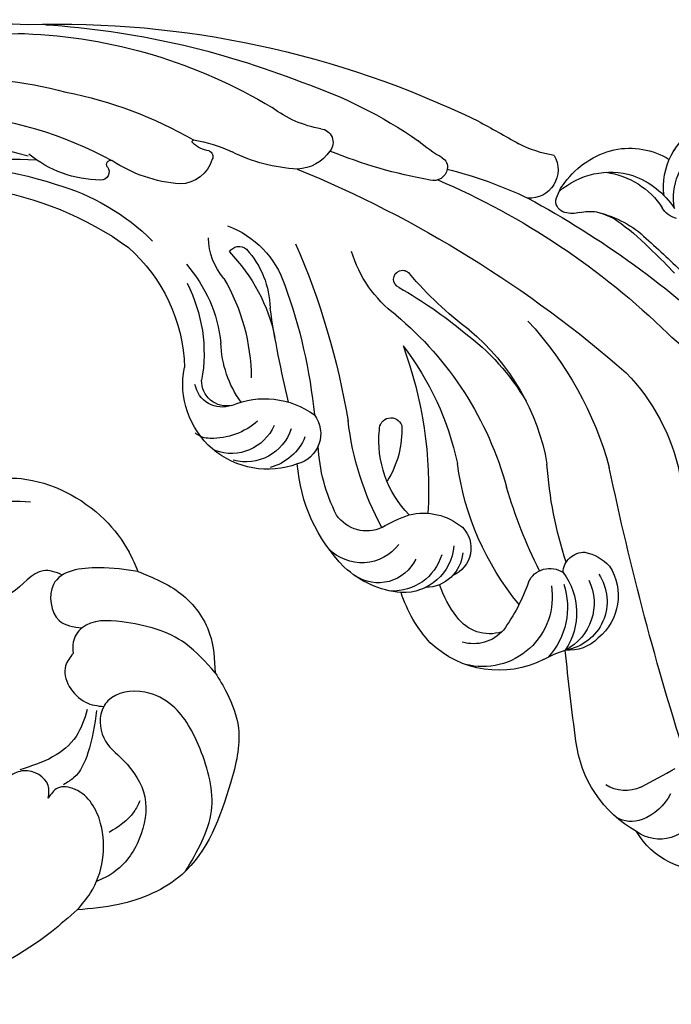
# Model space of a CAD drawing. Units: millimetres. Extents: x 948 to 4728, y 2192 to 3083.
# Drawn here: x 4322 to 4384, y 2517 to 2610 of the extents above; entities that cross this region are included whole.
import ezdxf

# ---------------------------------------------------------------- set-up
doc = ezdxf.new("R2010")
doc.units = ezdxf.units.MM
doc.linetypes.add('HIDDEN', pattern=[9.525, 6.35, -3.175])
doc.layers.add('A-04.尺寸標註', color=4, linetype='Continuous')
doc.layers.add('H-08.木作(細線)', color=8, linetype='Continuous')
doc.styles.add('新細明體', font='PMingLiU.ttf')
doc.dimstyles.new('3', dxfattribs={"dimtxt": 7.5, "dimasz": 2.25, "dimexe": 1.5, "dimexo": 1.5, "dimgap": 0.9, "dimtad": 2, "dimdec": 0, "dimtxsty": '新細明體', "dimblk": 'ARCHTICK', "dimcen": 5, "dimclrd": 8, "dimclre": 8, "dimclrt": 4, "dimadec": 0, "dimazin": 0, "dimtfac": 1, "dimtdec": 0, "dimtix": 1, "dimtmove": 2, "dimatfit": 3, "dimldrblk": 'OPEN90', "dimfxl": 1.25, "dimlwd": 9, "dimlwe": 9, "dimarcsym": 0})

# ---------------------------------------------------------------- blocks, each defined once
blk = doc.blocks.new('SE-21189')
at = {"layer": 'H-08.木作(細線)'}
for points in [[(221.039, -46.856), (224.296, -46.856), (232.223, -50.749), (234.559, -53.835), (235.394, -55.669)], [(225.199, -49.083), (221.114, -49.083), (214.536, -51.727), (212.892, -54.278), (211.937, -55.815), (210.103, -55.944), (209.719, -54.742)], [(235.394, -55.669), (231.678, -55.325), (227.371, -56.907), (227.931, -60.337), (230.091, -61.025)], [(235.394, -55.669), (239.455, -57.763), (242.209, -61.59), (242.741, -65.29)], [(242.741, -65.29), (239.909, -62.524), (233.89, -60.462), (230.091, -61.025), (229.247, -62.387), (229.247, -63.452)], [(229.247, -63.452), (228.524, -64.621), (230.421, -68.085), (232.151, -68.5)], [(242.741, -65.29), (243.852, -67.206), (244.945, -70.542), (244.196, -75.761), (239.587, -84.436), (233.548, -87.284), (229.636, -87.794)], [(230.589, -68.786), (229.52, -71.344), (227.298, -73.284), (224.184, -74.49)], [(231.475, -68.887), (230.646, -72.903), (229.293, -75.267), (228.314, -75.916)], [(226.881, -77.195), (226.881, -75.992), (224.56, -74.587), (223.2, -75.086)], [(229.636, -87.794), (230.895, -86.175), (231.858, -79.611), (229.431, -76.365), (227.763, -76.243), (226.881, -77.195)], [(235.595, -77.444), (235.025, -78.497), (232.661, -80.461)], [(229.636, -87.794), (227.185, -89.869), (218.21, -94.48), (212.351, -94.806), (209.485, -93.95)]]:
    blk.add_spline(points, degree=3, dxfattribs=at)
for points, knots in [([(228.216, -56.007), (227.586, -55.729), (225.763, -55.107), (223.914, -57.805), (221.07, -58.652), (218.284, -57.377), (218.355, -53.501), (220.248, -51.898), (221.398, -50.924)], [0.585067, 0.585067, 0.585067, 0.585067, 2.484527, 6.201809, 8.509473, 11.129252, 13.953294, 18.322764, 18.322764, 18.322764, 18.322764]), ([(239.934, -84.118), (241.034, -82.256), (243.191, -78.606), (241.635, -72.777), (239.419, -68.582), (235.967, -66.728), (233.116, -67.149), (231.661, -69.11), (231.769, -71.725), (234.459, -73.774), (236.571, -76.954), (235.817, -81.189), (233.793, -84.01), (232.02, -84.882), (231.46, -85.108)], [0, 0, 0, 0, 6.223861, 12.198771, 17.066051, 19.996034, 23.59939, 24.260626, 27.230285, 30.086245, 34.296434, 38.459173, 42.643771, 44.445798, 44.445798, 44.445798, 44.445798])]:
    blk.add_open_spline(points, degree=3, knots=knots, dxfattribs=at)
blk = doc.blocks.new('SE-21097L-d')
at = {"layer": 'H-08.木作(細線)'}
for centre, radius, start, end in [((39.812, -66.394), 91.163, 68.63603, 96.36324), ((23.49, 21.487), 2.69, 129.92624, 254.34775), ((23.78, 34.992), 11.618, 260.00217, 277.58163), ((55.922, -146.784), 172.989, 98.71576, 100.19157), ((45.927, -22.295), 44.36, 89.01506, 105.05119), ((49.475, -58.179), 80.286, 74.12783, 91.98816), ((31.859, 18.828), 0.965, 98.89511, 174.07392), ((29.853, 31.521), 11.885, 278.98547, 292.53253), ((58.318, -29.205), 49.041, 72.53263, 101.50538), ((36.204, -69.109), 89.026, 98.68303, 114.08225), ((26.989, -22.545), 41.656, 84.61474, 95.8209), ((32.201, 18.712), 1.321, 170.6158, 264.832), ((45.278, 29.256), 10.904, 260.64381, 287.38534), ((43.182, 17.25), 1.289, 75.47447, 200.10346), ((61.622, -20.136), 40.287, 40.3677, 73.56317), ((35.782, -53.535), 71.328, 93.51844, 114.73981), ((39.781, 63.312), 46.557, 260.48159, 272.69701), ((61.768, -15.763), 35.191, 39.07795, 71.32197), ((45.743, 17.778), 3.894, 194.4368, 248.5892), ((49.685, -97.825), 112.106, 92.74206, 111.6089), ((48.822, 29.292), 15.794, 253.44554, 276.83732), ((61.65, -25.832), 39.923, 81.61206, 100.28243), ((52.061, 0.367), 13.313, 79.33734, 95.85767), ((53.305, 15.981), 3.067, 260.47787, 293.04288), ((54.437, 13.309), 0.165, 294.31758, 58.3974), ((64.446, -24.316), 38.101, 66.74952, 85.44135), ((52.791, 12.404), 0.552, 89.30306, 188.09009), ((55.514, 12.148), 3.275, 176.88672, 249.29397), ((-111.297, 297.257), 309.103, 290.67439, 292.2874), ((67.024, -27.581), 37.048, 74.73105, 99.08053), ((27.324, 15.494), 11.799, 287.45784, 323.76844), ((31.393, 7.648), 0.853, 271.90687, 121.74789), ((57.926, 22.34), 13.728, 254.92811, 283.69848), ((61.195, 8.631), 0.372, 297.68893, 92.71051), ((34.352, -21.783), 33.494, 117.58965, 145.06871), ((13.492, 38.465), 34.786, 287.24283, 300.1124), ((61.83, 7.653), 0.798, 125.45329, 252.82784), ((38.853, -35.375), 42.82, 99.99488, 110.04604), ((94.778, -41.842), 72.13, 136.92121, 150.91661), ((48.86, -2.151), 9.01, 90.58643, 142.20949), ((65.144, 17.314), 11.012, 251.1951, 289.4614), ((44.674, -70.331), 80.439, 55.35926, 73.17832), ((64.684, -49.44), 56.364, 69.77813, 85.76438), ((17.014, -11.062), 19.473, 116.25612, 148.51858), ((31.125, -14.759), 21.299, 110.10454, 150.51629), ((30.556, -16.196), 21.994, 106.86524, 129.91121), ((50.343, -2.219), 8.582, 117.99933, 159.01937), ((46.714, 4.367), 1.069, 11.28863, 112.00012), ((44.676, 7.056), 5.709, 298.52256, 340.73745), ((64.111, -16.359), 21.501, 86.24867, 115.15181), ((64.174, -36.546), 41.664, 68.45451, 88.15136), ((41.93, -26.046), 32.243, 110.07329, 145.17146), ((54.969, -10.172), 16.415, 116.04136, 148.5982), ((80.941, -29.024), 50.854, 140.43244, 154.70463), ((65.681, -28.392), 31.397, 52.2727, 106.15159), ((59.792, -12.582), 19.166, 130.27611, 159.88342), ((57.92, -9.813), 13.679, 119.35482, 154.10108), ((44.272, -21.613), 27.763, 122.79399, 148.43558), ((59.384, -23.459), 39.284, 140.12583, 163.75867), ((62.83, -12.901), 15.802, 111.85542, 158.7754), ((-49.432, 50.132), 104.156, 326.75259, 331.76321), ((60.504, -10.187), 14.55, 133.1769, 170.51661), ((-230.026, 142.132), 277.63, 322.56642, 328.57868), ((-22.273, 10.908), 38.02, 322.11806, 336.46107), ((36.171, -0.147), 10.14, 304.65516, 338.65004), ((35.153, -8.915), 9.032, 157.49729, 192.80227), ((27.66, -6.141), 1.091, 336.76128, 141.27005), ((-2.858, 4.977), 26.389, 300.69644, 332.81508), ((18.875, -4.143), 10.085, 295.94988, 346.06248), ((6.584, 5.689), 28.079, 311.88568, 333.78275), ((36.58, -9.768), 2.955, 123.1734, 236.09222), ((40.118, -6.049), 8.061, 229.95452, 351.9375), ((37.245, -14.934), 7.973, 47.25668, 106.62791), ((-22.245, 19.628), 46.528, 313.61462, 324.13666), ((43.894, -7.048), 2.378, 238.64544, 341.82918), ((44.334, -7.013), 2.661, 230.92064, 329.4322), ((41.128, -9.408), 4.532, 178.22813, 265.73328), ((18.825, -3.901), 15.987, 313.26884, 337.82855), ((40.054, -9.32), 4.958, 182.82146, 235.43439), ((42.663, -9.208), 4.439, 183.95623, 270.67857), ((45.592, -6.464), 6.572, 209.08519, 251.79715), ((5.774, -15.362), 4.443, 82.0957, 117.29003), ((5.8, -12.853), 1.979, 342.07659, 72.82967), ((6.922, -15.528), 5.204, 127.74335, 210.86447), ((7.204, -16.218), 4.652, 126.29597, 242.08671), ((19.333, -15.158), 2.793, 115.22569, 228.02146), ((20.148, -17.954), 5.688, 56.49647, 110.64221), ((20.663, -5.891), 15.609, 295.73037, 336.07724), ((44.298, -10.769), 2.082, 248.60841, 291.9456), ((8.635, -16.89), 4.986, 134.63242, 223.62063), ((11.161, -18.756), 6.334, 123.29813, 194.3857), ((8.255, -15.62), 2.233, 5.23274, 104.818), ((15.114, -23.588), 13.21, 39.33532, 51.7759), ((12.735, -18.784), 6.963, 141.8322, 202.89109), ((20.757, -15.822), 3.583, 165.18275, 249.70061), ((22.947, -15.812), 4.811, 164.83634, 253.07028), ((14.108, -18.211), 6.614, 151.15846, 265.00109), ((28.29, -15.517), 17.812, 179.67583, 196.31957), ((23.937, -15.988), 4.832, 177.18247, 252.98244), ((27.749, -12.758), 3.447, 225.45884, 306.15691), ((27.477, -14.866), 4.396, 197.45203, 296.47101), ((25.236, -16.548), 3.956, 186.08162, 284.36225), ((5.979, -16.564), 3.884, 204.87701, 255.79381), ((9.967, -11.792), 10.729, 302.78507, 321.43014), ((-220.943, 86.55), 249.97, 332.69261, 334.68654), ((-2.318, -29.809), 11.991, 41.46913, 52.23496), ((14.688, -19.156), 3.75, 201.36381, 266.94626), ((11.322, -12.599), 12.869, 297.83813, 322.60635), ((23.817, -11.555), 9.145, 255.62545, 293.33863), ((13.59, -17.724), 3.784, 232.36472, 305.31252), ((13.489, -15.4), 9.4, 223.47564, 294.13194), ((-276.883, -272.345), 363.27, 41.80925, 42.39376), ((-9.01, -23.077), 11.364, 279.45855, 333.61546), ((-3.834, -29.133), 5.193, 187.80016, 228.74005), ((-8.223, -30.762), 3.686, 179.91237, 287.03305), ((-3.638, -27.64), 3.539, 225.63092, 282.13045), ((-5.435, -30.927), 2.789, 229.16086, 281.89253), ((-11.975, -28.565), 7.489, 244.00699, 310.17782)]:
    blk.add_arc(centre, radius, start, end, dxfattribs=at)
blk = doc.blocks.new('SE-21153L-d')
at = {"layer": 'H-08.木作(細線)'}
for centre, radius, start, end in [((14.19, -17.521), 6.515, 329.37811, 38.45401), ((14.19, -17.521), 6.515, 0.40374, 38.45401), ((13.203, -18.306), 6.161, 328.01416, 28.4528), ((21.741, -24.619), 7.219, 55.12521, 98.2507), ((20.944, -25.305), 8.241, 13.4367, 53.3076), ((22.818, -28.15), 7.911, 86.5982, 123.70805), ((22.479, -27.578), 7.369, 25.57688, 83.69747), ((23.717, -28.266), 7.573, 74.55556, 123.77885), ((18.253, -20.288), 2.1, 259.25998, 306.67688), ((24.78, -24.595), 4.35, 350.98234, 16.07501), ((28.171, -48.737), 24.522, 103.32973, 112.64208), ((23.22, -34.71), 10.088, 82.16302, 111.88322), ((24.028, -30.963), 6.273, 80.14218, 103.93318), ((24.046, -28.88), 4.231, 53.92214, 75.54549), ((38.281, -83.266), 60.898, 108.00187, 112.73327), ((31.033, -59.996), 36.055, 109.94996, 114.64788), ((28.19, -23.364), 2.67, 231.75516, 262.3127), ((28.048, -24.954), 1.078, 258.48524, 342.578)]:
    blk.add_arc(centre, radius, start, end, dxfattribs=at)
blk = doc.blocks.new('_ArchTick')
at = {"color": 0, "linetype": 'ByBlock', "const_width": 0.15}
blk.add_lwpolyline([(-0.5, -0.5), (0.5, 0.5)], dxfattribs=at)
blk = doc.blocks.new('*D29')
at = {"layer": 'A-04.尺寸標註', "color": 8, "linetype": 'HIDDEN', "lineweight": 9, "ltscale": 0.3, "transparency": 16777216}
for p, q in [((3627.961, 2553.089), (3627.961, 2488.869)), ((4568.471, 2552.49), (4568.471, 2488.869))]:
    blk.add_line(p, q, dxfattribs=at)
at = {"layer": 'A-04.尺寸標註', "color": 8, "lineweight": 9, "ltscale": 0.3, "transparency": 16777216}
blk.add_line((3627.961, 2490.369), (4568.471, 2490.369), dxfattribs=at)
at = {"layer": 'DEFPOINTS', "color": 0, "ltscale": 0.3, "transparency": 16777216}
for p in [(3627.961, 2554.589), (4568.471, 2553.99), (4568.471, 2490.369)]:
    blk.add_point(p, dxfattribs=at)
at = {"layer": 'A-04.尺寸標註', "color": 8, "lineweight": 9, "ltscale": 0.3, "transparency": 16777216, "xscale": 2.25, "yscale": 2.25, "zscale": 2.25, "rotation": 180}
blk.add_blockref('_ArchTick', (3627.961, 2490.369), dxfattribs=at)
at = {"layer": 'A-04.尺寸標註', "color": 8, "lineweight": 9, "ltscale": 0.3, "transparency": 16777216, "xscale": 2.25, "yscale": 2.25, "zscale": 2.25}
blk.add_blockref('_ArchTick', (4568.471, 2490.369), dxfattribs=at)
at = {"layer": 'A-04.尺寸標註', "color": 4, "ltscale": 0.3, "transparency": 16777216, "insert": (4098.216, 2485.245), "char_height": 7.5, "attachment_point": 5, "style": '新細明體'}
blk.add_mtext('941', dxfattribs=at)
blk = doc.blocks.new('_Open90')
at = {"color": 0, "linetype": 'ByBlock', "lineweight": -2}
for p, q in [((-0.5, 0.5), (0, 0)), ((0, 0), (-1, 0)), ((0, 0), (-0.5, -0.5))]:
    blk.add_line(p, q, dxfattribs=at)

msp = doc.modelspace()

# ---------------------------------------------------------------- block references
at = {"xscale": -1}
for name, p, rotation in [('SE-21153L-d', (4409.949, 2604.909), 336.7905527697365), ('SE-21097L-d', (4385.699, 2567.891), 340.4039028212903)]:
    msp.add_blockref(name, p, dxfattribs=dict(at, rotation=rotation))
at = {"layer": 'H-08.木作(細線)'}
msp.add_blockref('SE-21189', (4098.153, 2613.556), dxfattribs=at)

# ---------------------------------------------------------------- dimensions: what is measured, and where the dimension line sits
at = {"layer": 'A-04.尺寸標註', "color": 8, "ltscale": 0.3}
dim = msp.add_linear_dim(base=(4568.471, 2490.369), p1=(3627.961, 2554.589), p2=(4568.471, 2553.99), dimstyle='3', dxfattribs=at)
dim.commit()
dim.dimension.update_dxf_attribs({"geometry": '*D29', "text_midpoint": (4098.216, 2485.245)})

doc.saveas('drawing.dxf')
